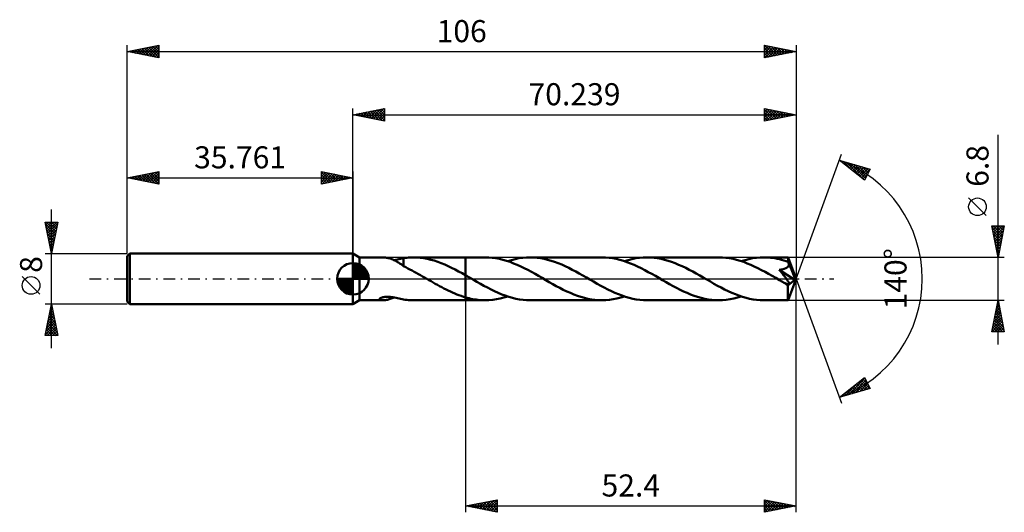
# Model space of a CAD drawing. Units: millimetres. Extents: x -53 to 103, y -37 to 41.
import ezdxf
from ezdxf.enums import TextEntityAlignment as Align

# ---------------------------------------------------------------- set-up
doc = ezdxf.new("R2010")
doc.units = ezdxf.units.MM
doc.header["$LTSCALE"] = 4.6
doc.linetypes.add('LONGDASH_DASH', pattern=[0.85, 0.4, -0.2, 0.05, -0.2])
for name, color, linetype in [('1', 4, 'CONTINUOUS'), ('2', 7, 'CONTINUOUS'), ('4', 2, 'LONGDASH_DASH'), ('CUT', 1, 'CONTINUOUS'), ('NOCUT', 7, 'CONTINUOUS'), ('SK1', 4, 'CONTINUOUS'), ('SK2', 7, 'CONTINUOUS'), ('SK4', 2, 'LONGDASH_DASH')]:
    doc.layers.add(name, color=color, linetype=linetype)
doc.styles.get("Standard").update_dxf_attribs({"font": 'Monospac821 BT'})

msp = doc.modelspace()

# ---------------------------------------------------------------- linework, layer by layer
at = {"layer": '1', "color": 4, "linetype": 'CONTINUOUS', "lineweight": 50}
for p, q in [((1.04, 3.4), (0, 4)), ((0, -4), (0, 4)), ((1.04, 3.4), (4.74, 3.4)), ((1.04, -3.4), (1.04, 3.4)), ((4.88, 3.4), (4.75, 3.4)), ((5.02, 3.39), (4.88, 3.4)), ((5.16, 3.37), (5.02, 3.39)), ((5.3, 3.35), (5.16, 3.37)), ((5.45, 3.32), (5.3, 3.35)), ((5.59, 3.29), (5.45, 3.32)), ((5.74, 3.25), (5.59, 3.29)), ((5.89, 3.2), (5.74, 3.25)), ((6.04, 3.15), (5.89, 3.2)), ((6.19, 3.1), (6.04, 3.15)), ((7.3, 3.1), (7.55, 3.16)), ((7.55, 3.16), (7.79, 3.22)), ((7.79, 3.22), (8.04, 3.27)), ((8.04, 3.28), (8.3, 3.32)), ((8.04, 1.98), (8.04, 3.28)), ((8.3, 3.32), (8.55, 3.35)), ((8.55, 3.35), (8.81, 3.37)), ((8.81, 3.37), (9.06, 3.39)), ((9.06, 3.39), (9.32, 3.4)), ((9.32, 3.4), (9.58, 3.4)), ((10.13, 3.39), (9.58, 3.4)), ((9.58, 3.4), (17.84, 3.4)), ((10.68, 3.34), (10.13, 3.39)), ((11.23, 3.27), (10.68, 3.34)), ((11.78, 3.16), (11.23, 3.27)), ((12.34, 3.03), (11.78, 3.16)), ((20.96, 3.4), (17.84, 3.4)), ((17.84, 3.4), (17.84, 3.4)), ((17.84, 0.57), (17.84, 3.4)), ((17.84, -3.4), (17.84, 3.4)), ((21.52, 3.39), (20.96, 3.4)), ((22.08, 3.34), (21.52, 3.39)), ((22.65, 3.26), (22.08, 3.34)), ((23.21, 3.16), (22.65, 3.26)), ((23.78, 3.02), (23.21, 3.16)), ((25.12, 2.98), (25.72, 3.13)), ((25.72, 3.13), (26.31, 3.25)), ((26.31, 3.25), (26.91, 3.33)), ((26.91, 3.33), (27.5, 3.38)), ((27.5, 3.38), (28.1, 3.4)), ((28.65, 3.39), (28.1, 3.4)), ((39.47, 3.4), (28.1, 3.4)), ((29.2, 3.34), (28.65, 3.39)), ((29.76, 3.27), (29.2, 3.34)), ((30.31, 3.16), (29.76, 3.27)), ((30.86, 3.03), (30.31, 3.16)), ((40.04, 3.38), (39.47, 3.4)), ((40.61, 3.34), (40.04, 3.38)), ((41.17, 3.26), (40.61, 3.34)), ((41.74, 3.15), (41.17, 3.26)), ((42.3, 3.02), (41.74, 3.15)), ((43.64, 2.98), (44.23, 3.13)), ((44.23, 3.13), (44.82, 3.25)), ((44.82, 3.25), (45.42, 3.33)), ((45.42, 3.33), (46.01, 3.38)), ((46.01, 3.38), (46.61, 3.4)), ((47.17, 3.39), (46.61, 3.4)), ((57.99, 3.4), (46.61, 3.4)), ((47.72, 3.34), (47.17, 3.39)), ((48.28, 3.27), (47.72, 3.34)), ((48.83, 3.16), (48.28, 3.27)), ((49.39, 3.03), (48.83, 3.16)), ((58.55, 3.38), (57.99, 3.4)), ((59.11, 3.34), (58.55, 3.38)), ((59.67, 3.26), (59.11, 3.34)), ((60.24, 3.16), (59.67, 3.26)), ((60.8, 3.02), (60.24, 3.16)), ((62.15, 2.98), (62.75, 3.13)), ((62.75, 3.13), (63.34, 3.25)), ((63.34, 3.25), (63.94, 3.33)), ((63.94, 3.33), (64.53, 3.38)), ((64.53, 3.38), (65.12, 3.4)), ((65.47, 3.39), (65.12, 3.4)), ((68.97, 3.4), (65.12, 3.4)), ((65.83, 3.38), (65.47, 3.39)), ((66.18, 3.35), (65.83, 3.38)), ((66.53, 3.3), (66.18, 3.35)), ((66.89, 3.25), (66.53, 3.3)), ((67.24, 3.18), (66.89, 3.25)), ((67.59, 3.11), (67.24, 3.18)), ((68.98, 3.37), (68.97, 3.4)), ((70.24, 0), (68.97, 3.4)), ((68.97, 3.4), (68.97, 3.4)), ((68.97, 3.4), (68.97, 3.4)), ((68.97, 3.4), (68.97, 3.4)), ((68.97, 3.4), (68.97, 3.4)), ((68.97, 3.4), (68.97, 3.4)), ((68.97, 3.4), (68.97, 3.4)), ((68.98, 3.34), (68.98, 3.37)), ((68.99, 3.28), (68.98, 3.34)), ((68.99, 3.21), (68.99, 3.28)), ((69, 3.12), (68.99, 3.21)), ((6.34, 3.04), (6.19, 3.1)), ((6.49, 2.97), (6.34, 3.04)), ((6.63, 2.9), (6.49, 2.97)), ((6.54, 2.95), (6.79, 3)), ((6.78, 2.83), (6.63, 2.9)), ((6.93, 2.75), (6.78, 2.83)), ((6.79, 3), (7.05, 3.05)), ((7.08, 2.66), (6.93, 2.75)), ((7.05, 3.05), (7.3, 3.1)), ((7.22, 2.57), (7.08, 2.66)), ((7.36, 2.48), (7.22, 2.57)), ((7.5, 2.39), (7.36, 2.48)), ((7.64, 2.3), (7.5, 2.39)), ((7.77, 2.21), (7.64, 2.3)), ((7.91, 2.11), (7.77, 2.21)), ((8.04, 2.02), (7.91, 2.11)), ((8.04, 1.98), (8.04, 2.02)), ((8.37, 1.82), (8.04, 1.98)), ((8.7, 1.66), (8.37, 1.82)), ((9.03, 1.48), (8.7, 1.66)), ((12.89, 2.88), (12.34, 3.03)), ((13.44, 2.7), (12.89, 2.88)), ((13.99, 2.49), (13.44, 2.7)), ((14.55, 2.26), (13.99, 2.49)), ((15.1, 2.02), (14.55, 2.26)), ((15.64, 1.75), (15.1, 2.02)), ((16.19, 1.48), (15.64, 1.75)), ((24.34, 2.86), (23.78, 3.02)), ((24.9, 2.67), (24.34, 2.86)), ((24.53, 2.8), (25.12, 2.98)), ((25.47, 2.45), (24.9, 2.67)), ((26.03, 2.22), (25.47, 2.45)), ((26.59, 1.96), (26.03, 2.22)), ((27.16, 1.69), (26.59, 1.96)), ((27.73, 1.4), (27.16, 1.69)), ((31.42, 2.87), (30.86, 3.03)), ((31.97, 2.69), (31.42, 2.87)), ((32.53, 2.48), (31.97, 2.69)), ((33.09, 2.25), (32.53, 2.48)), ((33.65, 2), (33.09, 2.25)), ((34.21, 1.73), (33.65, 2)), ((34.77, 1.44), (34.21, 1.73)), ((42.87, 2.85), (42.3, 3.02)), ((43.43, 2.66), (42.87, 2.85)), ((43.04, 2.8), (43.64, 2.98)), ((43.99, 2.45), (43.43, 2.66)), ((44.55, 2.21), (43.99, 2.45)), ((45.12, 1.96), (44.55, 2.21)), ((45.69, 1.68), (45.12, 1.96)), ((46.25, 1.39), (45.69, 1.68)), ((49.95, 2.87), (49.39, 3.03)), ((50.5, 2.68), (49.95, 2.87)), ((51.06, 2.47), (50.5, 2.68)), ((51.62, 2.24), (51.06, 2.47)), ((52.18, 1.99), (51.62, 2.24)), ((52.74, 1.72), (52.18, 1.99)), ((53.3, 1.44), (52.74, 1.72)), ((61.36, 2.86), (60.8, 3.02)), ((61.93, 2.67), (61.36, 2.86)), ((61.55, 2.8), (62.15, 2.98)), ((62.49, 2.45), (61.93, 2.67)), ((63.06, 2.22), (62.49, 2.45)), ((63.62, 1.96), (63.06, 2.22)), ((64.19, 1.68), (63.62, 1.96)), ((64.76, 1.39), (64.19, 1.68)), ((67.94, 3.02), (67.59, 3.11)), ((68.29, 2.92), (67.94, 3.02)), ((68.24, 1.54), (68.32, 1.56)), ((68.65, 2.81), (68.29, 2.92)), ((68.32, 1.56), (68.4, 1.59)), ((68.4, 1.59), (68.48, 1.62)), ((68.48, 1.62), (68.56, 1.65)), ((68.56, 1.65), (68.63, 1.68)), ((68.63, 1.68), (68.7, 1.72)), ((69, 2.69), (68.65, 2.81)), ((68.7, 1.72), (68.76, 1.76)), ((68.76, 1.76), (68.83, 1.8)), ((68.83, 1.8), (68.88, 1.85)), ((68.88, 1.85), (68.93, 1.9)), ((68.93, 1.9), (68.98, 1.96)), ((68.98, 1.96), (69.01, 2.02)), ((69, 3.01), (69, 3.12)), ((70.24, 0), (69, 3.01)), ((69, 2.69), (69, 3.01)), ((69.01, 2.67), (69, 2.69)), ((69.02, 2.65), (69.01, 2.67)), ((69.01, 2.02), (69.04, 2.08)), ((69.03, 2.63), (69.02, 2.65)), ((69.03, 2.61), (69.03, 2.63)), ((69.04, 2.59), (69.03, 2.61)), ((69.05, 2.57), (69.04, 2.59)), ((69.04, 2.08), (69.07, 2.14)), ((69.06, 2.55), (69.05, 2.57)), ((69.07, 2.48), (69.06, 2.55)), ((69.51, 1.46), (69.06, 2.55)), ((69.08, 2.41), (69.07, 2.48)), ((69.07, 2.14), (69.08, 2.21)), ((69.09, 2.34), (69.08, 2.41)), ((69.08, 2.21), (69.09, 2.27)), ((69.09, 2.27), (69.09, 2.34)), ((9.37, 1.31), (9.03, 1.48)), ((9.7, 1.13), (9.37, 1.31)), ((10.04, 0.95), (9.7, 1.13)), ((10.37, 0.76), (10.04, 0.95)), ((10.7, 0.58), (10.37, 0.76)), ((11.03, 0.38), (10.7, 0.58)), ((11.37, 0.19), (11.03, 0.38)), ((11.7, 0), (11.37, 0.19)), ((11.76, -0.03), (11.7, 0)), ((16.74, 1.18), (16.19, 1.48)), ((17.29, 0.88), (16.74, 1.18)), ((17.84, 0.57), (17.29, 0.88)), ((17.95, 0.51), (17.84, 0.57)), ((17.84, 0.57), (17.84, 0.57)), ((17.84, 0.57), (17.84, 0.57)), ((17.84, 0.57), (17.84, 0.57)), ((17.84, 0.57), (17.84, 0.57)), ((17.84, 0.57), (17.84, 0.57)), ((18.06, 0.45), (17.95, 0.51)), ((18.16, 0.39), (18.06, 0.45)), ((18.27, 0.33), (18.16, 0.39)), ((18.38, 0.26), (18.27, 0.33)), ((18.49, 0.2), (18.38, 0.26)), ((19.06, -0.13), (18.49, 0.2)), ((28.29, 1.09), (27.73, 1.4)), ((28.86, 0.77), (28.29, 1.09)), ((29.43, 0.45), (28.86, 0.77)), ((30, 0.13), (29.43, 0.45)), ((30.56, -0.2), (30, 0.13)), ((35.32, 1.15), (34.77, 1.44)), ((35.88, 0.84), (35.32, 1.15)), ((36.44, 0.52), (35.88, 0.84)), ((37, 0.2), (36.44, 0.52)), ((37.57, -0.13), (37, 0.2)), ((46.82, 1.08), (46.25, 1.39)), ((47.38, 0.77), (46.82, 1.08)), ((47.95, 0.45), (47.38, 0.77)), ((48.51, 0.13), (47.95, 0.45)), ((49.08, -0.2), (48.51, 0.13)), ((53.86, 1.14), (53.3, 1.44)), ((54.41, 0.83), (53.86, 1.14)), ((54.96, 0.52), (54.41, 0.83)), ((55.52, 0.2), (54.96, 0.52)), ((56.09, -0.13), (55.52, 0.2)), ((65.32, 1.09), (64.76, 1.39)), ((65.89, 0.77), (65.32, 1.09)), ((66.46, 0.45), (65.89, 0.77)), ((67.02, 0.13), (66.46, 0.45)), ((67.59, -0.2), (67.02, 0.13)), ((67.58, 1.42), (67.68, 1.43)), ((67.69, 1.27), (67.58, 1.42)), ((70.06, -0.14), (67.58, 1.42)), ((67.68, 1.43), (67.77, 1.44)), ((67.81, 1.14), (67.69, 1.27)), ((67.77, 1.44), (67.87, 1.46)), ((67.91, 1.01), (67.81, 1.14)), ((67.87, 1.46), (67.97, 1.48)), ((68.01, 0.89), (67.91, 1.01)), ((67.97, 1.48), (68.06, 1.5)), ((68.11, 0.77), (68.01, 0.89)), ((68.06, 1.5), (68.15, 1.52)), ((68.21, 0.65), (68.11, 0.77)), ((68.15, 1.52), (68.24, 1.54)), ((68.3, 0.53), (68.21, 0.65)), ((68.4, 0.41), (68.3, 0.53)), ((68.48, 0.3), (68.4, 0.41)), ((68.57, 0.19), (68.48, 0.3)), ((68.64, 0.09), (68.57, 0.19)), ((68.72, -0.01), (68.64, 0.09)), ((68.97, -3.4), (70.24, 0)), ((69.72, 0.94), (69.51, 1.46)), ((69.84, 0.63), (69.72, 0.94)), ((69.92, 0.43), (69.84, 0.63)), ((69.97, 0.28), (69.92, 0.43)), ((70.01, 0.17), (69.97, 0.28)), ((70.03, 0.08), (70.01, 0.17)), ((70.03, 0.04), (70.02, 0.08)), ((70.24, 0), (70.02, 0.08)), ((70.03, 0.08), (70.02, 0.08)), ((70.24, 0), (70.03, 0.08)), ((70.04, 0.01), (70.03, 0.04)), ((70.05, -0.03), (70.04, 0.01)), ((11.81, -0.07), (11.76, -0.03)), ((11.87, -0.1), (11.81, -0.07)), ((11.93, -0.13), (11.87, -0.1)), ((11.99, -0.17), (11.93, -0.13)), ((12.04, -0.2), (11.99, -0.17)), ((12.38, -0.39), (12.04, -0.2)), ((12.72, -0.59), (12.38, -0.39)), ((13.06, -0.78), (12.72, -0.59)), ((13.4, -0.97), (13.06, -0.78)), ((13.74, -1.15), (13.4, -0.97)), ((14.08, -1.34), (13.74, -1.15)), ((14.42, -1.51), (14.08, -1.34)), ((14.76, -1.69), (14.42, -1.51)), ((19.63, -0.46), (19.06, -0.13)), ((20.2, -0.78), (19.63, -0.46)), ((20.77, -1.09), (20.2, -0.78)), ((21.34, -1.4), (20.77, -1.09)), ((21.9, -1.69), (21.34, -1.4)), ((31.12, -0.52), (30.56, -0.2)), ((31.67, -0.83), (31.12, -0.52)), ((32.23, -1.14), (31.67, -0.83)), ((32.79, -1.44), (32.23, -1.14)), ((33.34, -1.72), (32.79, -1.44)), ((38.14, -0.45), (37.57, -0.13)), ((38.71, -0.77), (38.14, -0.45)), ((39.27, -1.09), (38.71, -0.77)), ((39.83, -1.39), (39.27, -1.09)), ((40.4, -1.68), (39.83, -1.39)), ((49.63, -0.52), (49.08, -0.2)), ((50.19, -0.83), (49.63, -0.52)), ((50.74, -1.14), (50.19, -0.83)), ((51.3, -1.43), (50.74, -1.14)), ((51.85, -1.72), (51.3, -1.43)), ((56.65, -0.45), (56.09, -0.13)), ((57.21, -0.77), (56.65, -0.45)), ((57.78, -1.09), (57.21, -0.77)), ((58.35, -1.39), (57.78, -1.09)), ((58.91, -1.68), (58.35, -1.39)), ((67.72, -0.27), (67.59, -0.2)), ((67.85, -0.35), (67.72, -0.27)), ((67.98, -0.42), (67.85, -0.35)), ((68.11, -0.5), (67.98, -0.42)), ((68.24, -0.57), (68.11, -0.5)), ((68.37, -0.64), (68.24, -0.57)), ((68.5, -0.71), (68.37, -0.64)), ((68.61, -0.76), (68.5, -0.71)), ((68.7, -0.8), (68.61, -0.76)), ((68.77, -0.83), (68.7, -0.8)), ((68.79, -0.11), (68.72, -0.01)), ((68.84, -0.85), (68.77, -0.83)), ((68.85, -0.2), (68.79, -0.11)), ((68.91, -0.86), (68.84, -0.85)), ((68.9, -0.28), (68.85, -0.2)), ((68.95, -0.36), (68.9, -0.28)), ((68.97, -0.88), (68.91, -0.86)), ((68.93, -1.05), (70.06, -0.14)), ((68.93, -1.26), (68.93, -1.05)), ((68.93, -1.46), (68.93, -1.26)), ((68.93, -1.66), (68.93, -1.46)), ((69, -0.43), (68.95, -0.36)), ((69.02, -0.88), (68.97, -0.88)), ((69.03, -0.49), (69, -0.43)), ((69.02, -0.88), (69.07, -0.87)), ((69.06, -0.55), (69.03, -0.49)), ((69.09, -0.61), (69.06, -0.55)), ((69.07, -0.87), (69.11, -0.85)), ((69.12, -0.67), (69.09, -0.61)), ((69.11, -0.85), (69.13, -0.82)), ((69.13, -0.73), (69.12, -0.67)), ((69.14, -0.78), (69.13, -0.73)), ((69.13, -0.82), (69.14, -0.78)), ((70.05, -0.06), (70.05, -0.03)), ((70.06, -0.09), (70.05, -0.06)), ((70.06, -0.11), (70.06, -0.09)), ((70.06, -0.14), (70.06, -0.11)), ((4.28, -3.13), (4.36, -3.07)), ((4.36, -3.07), (4.47, -3.02)), ((4.47, -3.02), (4.61, -2.97)), ((4.61, -2.97), (4.75, -2.93)), ((4.75, -2.93), (4.91, -2.9)), ((4.91, -2.9), (5.07, -2.88)), ((5.07, -2.88), (5.25, -2.87)), ((5.25, -2.87), (5.45, -2.86)), ((5.66, -2.86), (5.45, -2.86)), ((5.88, -2.87), (5.66, -2.86)), ((6.11, -2.89), (5.88, -2.87)), ((6.08, -3.14), (6.23, -3.08)), ((6.34, -2.92), (6.11, -2.89)), ((6.23, -3.08), (6.38, -3.02)), ((6.59, -2.96), (6.34, -2.92)), ((6.38, -3.02), (6.54, -2.95)), ((6.84, -3.01), (6.59, -2.96)), ((7.08, -3.06), (6.84, -3.01)), ((7.32, -3.11), (7.08, -3.06)), ((7.56, -3.17), (7.32, -3.11)), ((15.1, -1.85), (14.76, -1.69)), ((15.44, -2.02), (15.1, -1.85)), ((15.79, -2.17), (15.44, -2.02)), ((16.13, -2.32), (15.79, -2.17)), ((16.47, -2.46), (16.13, -2.32)), ((16.81, -2.59), (16.47, -2.46)), ((17.16, -2.72), (16.81, -2.59)), ((17.5, -2.83), (17.16, -2.72)), ((17.84, -2.93), (17.5, -2.83)), ((17.84, -2.93), (17.84, -2.93)), ((17.84, -2.93), (17.84, -2.93)), ((17.84, -2.93), (17.84, -2.93)), ((17.84, -2.93), (17.84, -2.93)), ((17.84, -2.94), (17.84, -2.93)), ((17.84, -2.93), (17.84, -2.93)), ((17.84, -3.4), (17.84, -2.93)), ((18.12, -3.01), (17.84, -2.94)), ((18.4, -3.09), (18.12, -3.01)), ((18.69, -3.15), (18.4, -3.09)), ((22.46, -1.96), (21.9, -1.69)), ((23.03, -2.22), (22.46, -1.96)), ((23.59, -2.46), (23.03, -2.22)), ((23.34, -3.13), (23.93, -2.98)), ((24.15, -2.67), (23.59, -2.46)), ((23.93, -2.98), (24.53, -2.8)), ((24.71, -2.86), (24.15, -2.67)), ((25.28, -3.02), (24.71, -2.86)), ((25.84, -3.16), (25.28, -3.02)), ((33.9, -1.99), (33.34, -1.72)), ((34.46, -2.24), (33.9, -1.99)), ((35.01, -2.47), (34.46, -2.24)), ((35.57, -2.68), (35.01, -2.47)), ((36.13, -2.87), (35.57, -2.68)), ((36.69, -3.03), (36.13, -2.87)), ((37.24, -3.16), (36.69, -3.03)), ((40.96, -1.96), (40.4, -1.68)), ((41.53, -2.21), (40.96, -1.96)), ((42.09, -2.45), (41.53, -2.21)), ((41.85, -3.13), (42.44, -2.98)), ((42.65, -2.66), (42.09, -2.45)), ((42.44, -2.98), (43.04, -2.8)), ((43.22, -2.85), (42.65, -2.66)), ((43.78, -3.02), (43.22, -2.85)), ((44.35, -3.15), (43.78, -3.02)), ((52.41, -1.99), (51.85, -1.72)), ((52.96, -2.24), (52.41, -1.99)), ((53.52, -2.47), (52.96, -2.24)), ((54.08, -2.68), (53.52, -2.47)), ((54.63, -2.87), (54.08, -2.68)), ((55.19, -3.03), (54.63, -2.87)), ((55.75, -3.16), (55.19, -3.03)), ((59.48, -1.96), (58.91, -1.68)), ((60.05, -2.21), (59.48, -1.96)), ((60.61, -2.45), (60.05, -2.21)), ((60.37, -3.13), (60.96, -2.98)), ((61.18, -2.67), (60.61, -2.45)), ((60.96, -2.98), (61.55, -2.8)), ((61.74, -2.86), (61.18, -2.67)), ((62.31, -3.02), (61.74, -2.86)), ((62.87, -3.15), (62.31, -3.02)), ((68.93, -1.85), (68.93, -1.66)), ((68.93, -2.03), (68.93, -1.85)), ((68.94, -2.21), (68.93, -2.03)), ((68.94, -2.38), (68.94, -2.21)), ((68.94, -2.53), (68.94, -2.38)), ((68.94, -2.68), (68.94, -2.53)), ((68.94, -2.82), (68.94, -2.68)), ((68.94, -2.94), (68.94, -2.82)), ((68.95, -3.05), (68.94, -2.94)), ((68.95, -3.14), (68.95, -3.05)), ((0, -4), (1.04, -3.4)), ((1.04, -3.4), (4.74, -3.4)), ((4.22, -3.24), (4.23, -3.19)), ((4.24, -3.28), (4.22, -3.24)), ((4.23, -3.19), (4.28, -3.13)), ((4.28, -3.32), (4.24, -3.28)), ((4.35, -3.35), (4.28, -3.32)), ((4.43, -3.37), (4.35, -3.35)), ((4.53, -3.39), (4.43, -3.37)), ((4.63, -3.4), (4.53, -3.39)), ((4.75, -3.4), (4.63, -3.4)), ((4.75, -3.4), (4.88, -3.4)), ((4.88, -3.4), (5.02, -3.39)), ((5.02, -3.39), (5.17, -3.37)), ((5.17, -3.37), (5.32, -3.35)), ((5.32, -3.35), (5.47, -3.32)), ((5.47, -3.32), (5.62, -3.28)), ((5.62, -3.28), (5.77, -3.24)), ((5.77, -3.24), (5.92, -3.19)), ((5.92, -3.19), (6.08, -3.14)), ((7.8, -3.22), (7.56, -3.17)), ((8.04, -3.27), (7.8, -3.22)), ((8.04, -3.28), (8.04, -3.27)), ((8.3, -3.32), (8.04, -3.28)), ((8.55, -3.35), (8.3, -3.32)), ((8.81, -3.37), (8.55, -3.35)), ((9.06, -3.39), (8.81, -3.37)), ((9.32, -3.4), (9.06, -3.39)), ((9.58, -3.4), (9.32, -3.4)), ((9.58, -3.4), (17.84, -3.4)), ((17.84, -3.4), (17.84, -3.4)), ((17.84, -3.4), (20.96, -3.4)), ((18.97, -3.21), (18.69, -3.15)), ((19.26, -3.26), (18.97, -3.21)), ((19.54, -3.3), (19.26, -3.26)), ((19.82, -3.34), (19.54, -3.3)), ((20.11, -3.37), (19.82, -3.34)), ((20.39, -3.39), (20.11, -3.37)), ((20.67, -3.4), (20.39, -3.39)), ((20.96, -3.4), (20.67, -3.4)), ((20.96, -3.4), (21.56, -3.38)), ((21.56, -3.38), (22.15, -3.33)), ((22.15, -3.33), (22.74, -3.25)), ((22.74, -3.25), (23.34, -3.13)), ((26.41, -3.26), (25.84, -3.16)), ((26.97, -3.34), (26.41, -3.26)), ((27.53, -3.39), (26.97, -3.34)), ((28.1, -3.4), (27.53, -3.39)), ((28.1, -3.4), (39.47, -3.4)), ((37.8, -3.26), (37.24, -3.16)), ((38.36, -3.34), (37.8, -3.26)), ((38.92, -3.39), (38.36, -3.34)), ((39.47, -3.4), (38.92, -3.39)), ((39.47, -3.4), (40.06, -3.38)), ((40.06, -3.38), (40.66, -3.33)), ((40.66, -3.33), (41.26, -3.25)), ((41.26, -3.25), (41.85, -3.13)), ((44.91, -3.26), (44.35, -3.15)), ((45.48, -3.34), (44.91, -3.26)), ((46.04, -3.38), (45.48, -3.34)), ((46.61, -3.4), (46.04, -3.38)), ((46.61, -3.4), (57.99, -3.4)), ((56.31, -3.26), (55.75, -3.16)), ((56.87, -3.34), (56.31, -3.26)), ((57.43, -3.38), (56.87, -3.34)), ((57.99, -3.4), (57.43, -3.38)), ((57.99, -3.4), (58.58, -3.38)), ((58.58, -3.38), (59.18, -3.33)), ((59.18, -3.33), (59.78, -3.24)), ((59.78, -3.24), (60.37, -3.13)), ((63.43, -3.26), (62.87, -3.15)), ((63.99, -3.34), (63.43, -3.26)), ((64.56, -3.38), (63.99, -3.34)), ((65.12, -3.4), (64.56, -3.38)), ((65.12, -3.4), (68.97, -3.4)), ((68.95, -3.22), (68.95, -3.14)), ((68.96, -3.28), (68.95, -3.22)), ((68.96, -3.33), (68.96, -3.28)), ((68.96, -3.37), (68.96, -3.33)), ((68.97, -3.39), (68.96, -3.37)), ((68.97, -3.4), (68.97, -3.39)), ((68.97, -3.4), (68.97, -3.4)), ((68.97, -3.4), (68.97, -3.4)), ((68.97, -3.4), (68.97, -3.4)), ((68.97, -3.4), (68.97, -3.4)), ((68.97, -3.4), (68.97, -3.4)), ((68.97, -3.4), (68.97, -3.4))]:
    msp.add_line(p, q, dxfattribs=at)
msp.add_ellipse((70.24, 0), major_axis=(-4.8, 3.13), ratio=0.278612, start_param=1.3568, end_param=1.479731, dxfattribs=at)
at = {"layer": '2', "color": 7, "linetype": 'CONTINUOUS', "lineweight": 25}
for p, q in [((0, 4), (0, 27)), ((0, 26), (5, 27)), ((1.87, 25.63), (2.8, 26.56)), ((2.22, 25.56), (3.33, 26.67)), ((2.57, 25.49), (3.86, 26.77)), ((2.73, 26.55), (4.09, 25.18)), ((2.93, 25.41), (4.39, 26.88)), ((3.08, 26.62), (4.62, 25.08)), ((3.28, 25.34), (4.92, 26.98)), ((3.44, 26.69), (5, 25.12)), ((3.64, 25.27), (5, 26.64)), ((3.79, 26.76), (5, 25.55)), ((4.14, 26.83), (5, 25.97)), ((4.5, 26.9), (5, 26.4)), ((4.85, 26.97), (5, 26.82)), ((5, 27), (5, 25)), ((65.24, 25), (65.24, 27)), ((65.24, 27), (70.24, 26)), ((65.24, 26.84), (65.37, 26.97)), ((65.24, 26.42), (65.73, 26.9)), ((65.24, 25.99), (66.08, 26.83)), ((65.24, 26.83), (66.76, 25.3)), ((65.24, 25.57), (66.43, 26.76)), ((65.24, 25.14), (66.79, 26.69)), ((65.55, 26.94), (67.11, 25.38)), ((65.59, 25.07), (67.14, 26.62)), ((66.08, 26.83), (67.47, 25.45)), ((66.12, 25.18), (67.49, 26.55)), ((66.61, 26.73), (67.82, 25.52)), ((67.14, 26.62), (68.18, 25.59)), ((70.24, 27), (70.24, 0)), ((0, 26), (70.24, 26)), ((5, 25), (0, 26)), ((0.1, 25.98), (0.15, 26.03)), ((0.25, 26.05), (0.38, 25.92)), ((0.45, 25.91), (0.68, 26.14)), ((0.61, 26.12), (0.91, 25.82)), ((0.81, 25.84), (1.21, 26.24)), ((0.96, 26.19), (1.44, 25.71)), ((1.16, 25.77), (1.74, 26.35)), ((1.31, 26.26), (1.97, 25.61)), ((1.51, 25.7), (2.27, 26.45)), ((1.67, 26.33), (2.5, 25.5)), ((2.02, 26.4), (3.03, 25.39)), ((2.37, 26.47), (3.56, 25.29)), ((3.99, 25.2), (5, 26.21)), ((4.34, 25.13), (5, 25.79)), ((4.7, 25.06), (5, 25.36)), ((65.24, 26.4), (66.41, 25.23)), ((70.24, 26), (65.24, 25)), ((65.24, 25.98), (66.05, 25.16)), ((65.24, 25.55), (65.7, 25.09)), ((65.24, 25.13), (65.35, 25.02)), ((66.65, 25.28), (67.85, 26.48)), ((67.18, 25.39), (68.2, 26.41)), ((67.67, 26.51), (68.53, 25.66)), ((67.71, 25.49), (68.55, 26.34)), ((68.2, 26.41), (68.88, 25.73)), ((68.24, 25.6), (68.91, 26.27)), ((68.73, 26.3), (69.24, 25.8)), ((68.77, 25.71), (69.26, 26.2)), ((69.26, 26.19), (69.59, 25.87)), ((69.3, 25.81), (69.61, 26.12)), ((69.79, 26.09), (69.94, 25.94)), ((69.83, 25.92), (69.97, 26.05)), ((102.24, -10.4), (102.24, 22.82)), ((70.24, 0), (77.42, 19.73)), ((77.08, 18.79), (81.98, 17.4)), ((81.07, 15.62), (77.08, 18.79)), ((77.09, 18.79), (77.13, 18.75)), ((77.28, 18.64), (77.36, 18.71)), ((77.51, 18.45), (77.69, 18.62)), ((77.69, 18.62), (79.2, 17.11)), ((77.75, 18.26), (78.02, 18.53)), ((77.99, 18.07), (78.35, 18.43)), ((78.22, 17.88), (78.68, 18.34)), ((78.28, 18.45), (81.08, 15.65)), ((78.46, 17.7), (79.01, 18.25)), ((78.7, 17.51), (79.34, 18.15)), ((78.87, 18.28), (81.23, 15.93)), ((78.93, 17.32), (79.67, 18.06)), ((79.17, 17.13), (80, 17.96)), ((79.41, 16.94), (80.33, 17.87)), ((79.47, 18.12), (81.37, 16.21)), ((79.64, 16.76), (80.66, 17.78)), ((79.88, 16.57), (80.99, 17.68)), ((80.06, 17.95), (81.52, 16.49)), ((80.11, 16.38), (81.32, 17.59)), ((80.35, 16.19), (81.65, 17.49)), ((80.59, 16), (81.98, 17.4)), ((80.65, 17.78), (81.66, 16.77)), ((81.98, 17.4), (81.07, 15.62)), ((81.24, 17.61), (81.8, 17.05)), ((81.84, 17.44), (81.95, 17.33)), ((80.82, 15.82), (81.54, 16.53)), ((81.06, 15.63), (81.09, 15.66)), ((100.39, 10.01), (97.59, 12.81)), ((102.24, 3.4), (101.24, 8.4)), ((101.24, 8.4), (103.24, 8.4)), ((101.24, 8.38), (101.27, 8.4)), ((101.28, 8.18), (102.88, 6.58)), ((101.31, 8.02), (101.69, 8.4)), ((101.39, 7.67), (102.12, 8.4)), ((101.46, 7.32), (102.54, 8.4)), ((101.48, 8.4), (102.95, 6.94)), ((101.53, 6.96), (102.97, 8.4)), ((101.6, 6.61), (103.2, 8.21)), ((101.91, 8.4), (103.02, 7.29)), ((103.24, 8.4), (102.24, 3.4)), ((102.33, 8.4), (103.09, 7.64)), ((102.76, 8.4), (103.16, 8)), ((103.18, 8.4), (103.23, 8.35)), ((101.39, 7.65), (102.81, 6.23)), ((101.5, 7.12), (102.73, 5.88)), ((101.6, 6.59), (102.66, 5.52)), ((101.67, 6.25), (103.1, 7.68)), ((101.74, 5.9), (102.99, 7.15)), ((101.81, 5.55), (102.88, 6.62)), ((101.71, 6.06), (102.59, 5.17)), ((101.81, 5.52), (102.52, 4.82)), ((101.88, 5.19), (102.78, 6.09)), ((101.92, 4.99), (102.45, 4.46)), ((101.95, 4.84), (102.67, 5.56)), ((102.02, 4.49), (102.57, 5.03)), ((103.24, 3.4), (69, 3.4)), ((102.03, 4.46), (102.38, 4.11)), ((102.09, 4.13), (102.46, 4.5)), ((102.13, 3.93), (102.31, 3.76)), ((102.16, 3.78), (102.35, 3.97)), ((102.23, 3.43), (102.25, 3.44)), ((102.24, 3.4), (102.24, 3.4)), ((70.24, -37), (70.24, 0)), ((70.24, 0), (77.42, -19.73)), ((17.84, -3.4), (17.84, -37)), ((69, -3.4), (103.24, -3.4)), ((101.24, -8.4), (102.24, -3.4)), ((101.87, -5.27), (102.49, -4.65)), ((101.97, -4.74), (102.42, -4.29)), ((102.03, -4.45), (102.55, -4.97)), ((102.08, -4.21), (102.35, -3.94)), ((102.1, -4.1), (102.45, -4.44)), ((102.17, -3.74), (102.34, -3.91)), ((102.18, -3.68), (102.28, -3.59)), ((102.24, -3.4), (103.24, -8.4)), ((101.44, -7.39), (102.77, -6.06)), ((101.55, -6.86), (102.7, -5.71)), ((101.65, -6.33), (102.63, -5.35)), ((101.68, -6.22), (103.08, -7.62)), ((101.75, -5.86), (102.98, -7.09)), ((101.76, -5.8), (102.56, -5)), ((101.82, -5.51), (102.87, -6.56)), ((101.89, -5.16), (102.77, -6.03)), ((101.96, -4.8), (102.66, -5.5)), ((101.28, -8.4), (102.91, -6.77)), ((101.33, -7.92), (102.84, -6.41)), ((101.39, -7.63), (102.16, -8.4)), ((101.46, -7.28), (102.59, -8.4)), ((101.53, -6.92), (103.01, -8.4)), ((101.61, -6.57), (103.19, -8.15)), ((101.7, -8.4), (102.98, -7.12)), ((102.13, -8.4), (103.05, -7.47)), ((103.24, -8.4), (101.24, -8.4)), ((101.25, -8.34), (101.31, -8.4)), ((101.32, -7.98), (101.74, -8.4)), ((102.55, -8.4), (103.12, -7.83)), ((102.98, -8.4), (103.2, -8.18)), ((77.08, -18.79), (81.07, -15.62)), ((77.95, -18.55), (80.14, -16.36)), ((78.55, -18.38), (81.15, -15.77)), ((79.14, -18.21), (81.29, -16.05)), ((79.35, -16.99), (80.26, -17.89)), ((79.59, -16.8), (80.59, -17.8)), ((79.73, -18.04), (81.44, -16.33)), ((79.83, -16.61), (80.92, -17.7)), ((80.06, -16.42), (81.25, -17.61)), ((80.3, -16.23), (81.58, -17.51)), ((80.33, -17.87), (81.58, -16.62)), ((80.53, -16.05), (81.91, -17.42)), ((80.77, -15.86), (81.64, -16.73)), ((80.92, -17.7), (81.73, -16.9)), ((81.01, -15.67), (81.19, -15.85)), ((81.07, -15.62), (81.98, -17.4)), ((81.98, -17.4), (77.08, -18.79)), ((77.23, -18.68), (77.28, -18.74)), ((77.36, -18.71), (78.06, -18.01)), ((77.46, -18.49), (77.61, -18.64)), ((77.7, -18.3), (77.94, -18.55)), ((77.93, -18.11), (78.28, -18.45)), ((78.17, -17.93), (78.61, -18.36)), ((78.41, -17.74), (78.94, -18.27)), ((78.64, -17.55), (79.27, -18.17)), ((78.88, -17.36), (79.6, -18.08)), ((79.12, -17.17), (79.93, -17.98)), ((81.51, -17.53), (81.87, -17.18)), ((17.84, -36), (22.84, -35)), ((18.34, -36.1), (18.6, -35.85)), ((18.63, -35.84), (19.02, -36.24)), ((18.7, -36.17), (19.13, -35.74)), ((18.98, -35.77), (19.55, -36.34)), ((19.05, -36.24), (19.66, -35.64)), ((19.34, -35.7), (20.08, -36.45)), ((19.41, -36.31), (20.19, -35.53)), ((19.69, -35.63), (20.61, -36.56)), ((19.76, -36.38), (20.72, -35.42)), ((20.04, -35.56), (21.14, -36.66)), ((20.11, -36.45), (21.25, -35.32)), ((20.4, -35.49), (21.68, -36.77)), ((20.47, -36.53), (21.78, -35.21)), ((20.75, -35.42), (22.21, -36.87)), ((20.82, -36.6), (22.31, -35.11)), ((21.1, -35.35), (22.74, -36.98)), ((21.17, -36.67), (22.84, -35)), ((21.46, -35.28), (22.84, -36.66)), ((21.53, -36.74), (22.84, -35.43)), ((21.81, -35.21), (22.84, -36.23)), ((21.88, -36.81), (22.84, -35.85)), ((22.16, -35.13), (22.84, -35.81)), ((22.52, -35.06), (22.84, -35.39)), ((22.84, -35), (22.84, -37)), ((65.24, -37), (65.24, -35)), ((65.24, -35), (70.24, -36)), ((65.24, -35.22), (65.42, -35.04)), ((65.24, -35.64), (65.77, -35.11)), ((65.24, -35.12), (66.81, -36.69)), ((65.24, -36.07), (66.13, -35.18)), ((65.24, -36.49), (66.48, -35.25)), ((65.24, -36.91), (66.83, -35.32)), ((65.24, -35.54), (66.46, -36.76)), ((65.62, -35.08), (67.16, -36.62)), ((65.66, -36.92), (67.19, -35.39)), ((66.15, -35.18), (67.52, -36.54)), ((66.19, -36.81), (67.54, -35.46)), ((66.68, -35.29), (67.87, -36.47)), ((66.72, -36.7), (67.89, -35.53)), ((67.22, -35.4), (68.22, -36.4)), ((67.25, -36.6), (68.25, -35.6)), ((67.75, -35.5), (68.58, -36.33)), ((67.78, -36.49), (68.6, -35.67)), ((68.28, -35.61), (68.93, -36.26)), ((68.31, -36.39), (68.95, -35.74)), ((68.81, -35.71), (69.28, -36.19)), ((68.84, -36.28), (69.31, -35.81)), ((69.34, -35.82), (69.64, -36.12)), ((69.37, -36.17), (69.66, -35.88)), ((17.84, -36), (70.24, -36)), ((22.84, -37), (17.84, -36)), ((17.92, -35.98), (17.96, -36.02)), ((17.99, -36.03), (18.07, -35.95)), ((18.28, -35.91), (18.49, -36.13)), ((22.23, -36.88), (22.84, -36.27)), ((22.59, -36.95), (22.84, -36.7)), ((65.24, -35.96), (66.1, -36.83)), ((70.24, -36), (65.24, -37)), ((65.24, -36.39), (65.75, -36.9)), ((65.24, -36.81), (65.39, -36.97)), ((69.87, -35.93), (69.99, -36.05)), ((69.9, -36.07), (70.02, -35.96))]:
    msp.add_line(p, q, dxfattribs=at)
msp.add_circle((98.99, 11.41), 1.4, dxfattribs=at)
msp.add_arc((70.24, 0), 20, 290, 70, dxfattribs=at)
at = {"layer": '4', "color": 2, "linetype": 'LONGDASH_DASH', "lineweight": 25}
msp.add_line((0, 0), (70.24, 0), dxfattribs=at)
at = {"layer": 'CUT', "color": 1, "linetype": 'CONTINUOUS', "lineweight": 25}
for p, q in [((69, 3.4), (17.84, 3.4)), ((17.84, 3.4), (17.84, 0)), ((70.24, 0), (69, 3.4)), ((17.84, 0), (70.24, 0))]:
    msp.add_line(p, q, dxfattribs=at)
at = {"layer": 'NOCUT', "color": 7, "linetype": 'CONTINUOUS', "lineweight": 25}
for p, q in [((1.04, 3.4), (0, 4)), ((0, 4), (0, 0)), ((17.84, 3.4), (1.04, 3.4)), ((17.84, 0), (17.84, 3.4)), ((17.84, 3.4), (17.84, 3.4)), ((17.84, 3.4), (17.84, 0)), ((17.84, 3.4), (17.84, 0)), ((0, 0), (17.84, 0))]:
    msp.add_line(p, q, dxfattribs=at)
at = {"layer": 'SK1', "color": 4, "linetype": 'CONTINUOUS', "lineweight": 50}
for p, q in [((-35.36, 4), (-35.76, 3.6)), ((-35.76, 3.6), (-35.76, -3.6)), ((0, 4), (-35.36, 4)), ((-35.36, 4), (-35.36, -4)), ((0, 0), (0, 2.5)), ((0, 2.44), (0.06, 2.5)), ((0, 2.08), (0.39, 2.47)), ((0, 2.44), (2.44, 0)), ((0, 1.73), (0.68, 2.41)), ((0, 1.37), (0.94, 2.32)), ((0, 1.02), (1.18, 2.2)), ((0, 2.08), (2.08, 0)), ((0, 0.67), (1.4, 2.07)), ((0, 0.31), (1.6, 1.92)), ((0, 1.73), (1.73, 0)), ((0.04, 0), (1.79, 1.75)), ((0.31, 2.48), (2.48, 0.31)), ((0.76, 2.38), (2.38, 0.76)), ((1.49, 2.01), (2.01, 1.49)), ((0, 0), (-2.5, 0)), ((-2.5, -0.06), (-2.44, 0)), ((-2.47, -0.39), (-2.08, 0)), ((-2.41, -0.68), (-1.73, 0)), ((-2.32, -0.94), (-1.37, 0)), ((-2.2, -1.18), (-1.02, 0)), ((-2.16, 0), (0, -2.16)), ((-2.07, -1.4), (-0.67, 0)), ((-1.92, -1.6), (-0.31, 0)), ((-1.81, 0), (0, -1.81)), ((-1.45, 0), (0, -1.45)), ((-1.1, 0), (0, -1.1)), ((-0.75, 0), (0, -0.75)), ((-0.39, 0), (0, -0.39)), ((-0.04, 0), (0, -0.04)), ((0, 1.37), (1.37, 0)), ((0, 1.02), (1.02, 0)), ((0, 0.67), (0.67, 0)), ((0, 0.31), (0.31, 0)), ((0, 0), (2.5, 0)), ((0, -2.5), (0, 0)), ((0.39, 0), (1.95, 1.56)), ((0.75, 0), (2.1, 1.35)), ((1.1, 0), (2.23, 1.13)), ((1.45, 0), (2.34, 0.88)), ((1.81, 0), (2.42, 0.62)), ((2.16, 0), (2.48, 0.32)), ((-2.5, -0.02), (-0.02, -2.5)), ((-2.47, -0.4), (-0.4, -2.47)), ((-2.34, -0.88), (-0.88, -2.34)), ((-1.75, -1.79), (0, -0.04)), ((-1.56, -1.95), (0, -0.39)), ((-1.35, -2.1), (0, -0.75)), ((-1.13, -2.23), (0, -1.1)), ((-0.88, -2.34), (0, -1.45)), ((-0.62, -2.42), (0, -1.81)), ((-0.32, -2.48), (0, -2.16)), ((-35.76, -3.6), (-35.36, -4)), ((-35.36, -4), (0, -4))]:
    msp.add_line(p, q, dxfattribs=at)
for start, end in [(90, 180), (0, 90), (180, 270), (270, 0)]:
    msp.add_arc((0, 0), 2.5, start, end, dxfattribs=at)
at = {"layer": 'SK2', "color": 7, "linetype": 'CONTINUOUS', "lineweight": 25}
for p, q in [((-35.76, 8), (-35.76, 37)), ((-35.76, 36), (-30.76, 37)), ((-35.76, 36), (70.24, 36)), ((-30.76, 35), (-35.76, 36)), ((-35.71, 35.99), (-35.69, 36.02)), ((-35.55, 36.04), (-35.44, 35.94)), ((-35.36, 35.92), (-35.16, 36.12)), ((-35.19, 36.11), (-34.91, 35.83)), ((-35, 35.85), (-34.62, 36.23)), ((-34.84, 36.18), (-34.38, 35.72)), ((-34.65, 35.78), (-34.09, 36.33)), ((-34.49, 36.25), (-33.85, 35.62)), ((-34.3, 35.71), (-33.56, 36.44)), ((-34.13, 36.33), (-33.32, 35.51)), ((-33.94, 35.64), (-33.03, 36.55)), ((-33.78, 36.4), (-32.79, 35.41)), ((-33.59, 35.57), (-32.5, 36.65)), ((-33.43, 36.47), (-32.26, 35.3)), ((-33.24, 35.49), (-31.97, 36.76)), ((-33.07, 36.54), (-31.73, 35.19)), ((-32.88, 35.42), (-31.44, 36.86)), ((-32.72, 36.61), (-31.2, 35.09)), ((-32.53, 35.35), (-30.91, 36.97)), ((-32.37, 36.68), (-30.76, 35.07)), ((-32.18, 35.28), (-30.76, 36.7)), ((-32.01, 36.75), (-30.76, 35.5)), ((-31.82, 35.21), (-30.76, 36.27)), ((-31.66, 36.82), (-30.76, 35.92)), ((-31.31, 36.89), (-30.76, 36.35)), ((-30.95, 36.96), (-30.76, 36.77)), ((-30.76, 37), (-30.76, 35)), ((65.24, 35), (65.24, 37)), ((65.24, 37), (70.24, 36)), ((65.24, 36.66), (65.52, 36.94)), ((65.24, 36.23), (65.88, 36.87)), ((65.24, 35.81), (66.23, 36.8)), ((65.24, 35.39), (66.58, 36.73)), ((65.24, 36.58), (66.56, 35.26)), ((65.24, 36.16), (66.21, 35.19)), ((70.24, 36), (65.24, 35)), ((65.25, 37), (66.91, 35.33)), ((65.29, 35.01), (66.94, 36.66)), ((65.78, 36.89), (67.27, 35.41)), ((65.82, 35.12), (67.29, 36.59)), ((66.31, 36.79), (67.62, 35.48)), ((66.35, 35.22), (67.64, 36.52)), ((66.84, 36.68), (67.97, 35.55)), ((66.88, 35.33), (68, 36.45)), ((67.37, 36.57), (68.33, 35.62)), ((67.41, 35.43), (68.35, 36.38)), ((67.9, 36.47), (68.68, 35.69)), ((67.94, 35.54), (68.71, 36.31)), ((68.43, 36.36), (69.03, 35.76)), ((68.47, 35.65), (69.06, 36.24)), ((68.96, 36.26), (69.39, 35.83)), ((69, 35.75), (69.41, 36.17)), ((69.49, 36.15), (69.74, 35.9)), ((69.53, 35.86), (69.77, 36.09)), ((70.02, 36.04), (70.09, 35.97)), ((70.06, 35.96), (70.12, 36.02)), ((70.24, 37), (70.24, 0)), ((-31.47, 35.14), (-30.76, 35.85)), ((-31.11, 35.07), (-30.76, 35.42)), ((65.24, 35.74), (65.85, 35.12)), ((65.24, 35.31), (65.5, 35.05)), ((-35.76, 4), (-35.76, 17)), ((-35.76, 16), (-30.76, 17)), ((-35.76, 16), (0, 16)), ((-30.76, 15), (-35.76, 16)), ((-35.76, 16), (-35.76, 16)), ((-35.6, 16.03), (-35.52, 15.95)), ((-35.41, 15.93), (-35.23, 16.11)), ((-35.24, 16.1), (-34.99, 15.84)), ((-35.05, 15.86), (-34.7, 16.21)), ((-34.89, 16.17), (-34.46, 15.74)), ((-34.7, 15.79), (-34.17, 16.32)), ((-34.54, 16.24), (-33.92, 15.63)), ((-34.35, 15.72), (-33.64, 16.42)), ((-34.18, 16.32), (-33.39, 15.53)), ((-33.99, 15.65), (-33.11, 16.53)), ((-33.83, 16.39), (-32.86, 15.42)), ((-33.64, 15.58), (-32.58, 16.64)), ((-33.48, 16.46), (-32.33, 15.31)), ((-33.29, 15.5), (-32.05, 16.74)), ((-33.12, 16.53), (-31.8, 15.21)), ((-32.93, 15.43), (-31.52, 16.85)), ((-32.77, 16.6), (-31.27, 15.1)), ((-32.58, 15.36), (-30.99, 16.95)), ((-32.42, 16.67), (-30.76, 15.01)), ((-32.22, 15.29), (-30.76, 16.76)), ((-32.06, 16.74), (-30.76, 15.44)), ((-31.87, 15.22), (-30.76, 16.33)), ((-31.71, 16.81), (-30.76, 15.86)), ((-31.52, 15.15), (-30.76, 15.91)), ((-31.35, 16.88), (-30.76, 16.29)), ((-31, 16.95), (-30.76, 16.71)), ((-30.76, 17), (-30.76, 15)), ((-5, 15), (-5, 17)), ((-5, 17), (0, 16)), ((-5, 16.64), (-4.7, 16.94)), ((-5, 16.88), (-3.43, 15.31)), ((-5, 16.21), (-4.34, 16.87)), ((-5, 15.79), (-3.99, 16.8)), ((-5, 15.36), (-3.64, 16.73)), ((-5, 16.46), (-3.79, 15.24)), ((-5, 16.03), (-4.14, 15.17)), ((0, 16), (-5, 15)), ((-5, 15.61), (-4.49, 15.1)), ((-4.93, 15.01), (-3.28, 16.66)), ((-4.62, 16.92), (-3.08, 15.38)), ((-4.4, 15.12), (-2.93, 16.59)), ((-4.09, 16.82), (-2.73, 15.45)), ((-3.86, 15.23), (-2.58, 16.52)), ((-3.56, 16.71), (-2.37, 15.53)), ((-3.33, 15.33), (-2.22, 16.44)), ((-3.03, 16.61), (-2.02, 15.6)), ((-2.8, 15.44), (-1.87, 16.37)), ((-2.5, 16.5), (-1.67, 15.67)), ((-2.27, 15.55), (-1.52, 16.3)), ((-1.97, 16.39), (-1.31, 15.74)), ((-1.74, 15.65), (-1.16, 16.23)), ((-1.44, 16.29), (-0.96, 15.81)), ((-1.21, 15.76), (-0.81, 16.16)), ((-0.91, 16.18), (-0.61, 15.88)), ((-0.68, 15.86), (-0.46, 16.09)), ((-0.38, 16.08), (-0.25, 15.95)), ((-0.15, 15.97), (-0.1, 16.02)), ((0, 17), (0, 4)), ((-31.16, 15.08), (-30.76, 15.48)), ((-30.81, 15.01), (-30.76, 15.06)), ((-5, 15.18), (-4.85, 15.03)), ((-47.76, -11), (-47.76, 11)), ((-47.76, 4), (-48.76, 9)), ((-48.76, 9), (-46.76, 9)), ((-48.75, 8.95), (-48.7, 9)), ((-48.7, 8.72), (-47.13, 7.14)), ((-48.68, 8.6), (-48.28, 9)), ((-48.61, 8.24), (-47.85, 9)), ((-48.6, 8.19), (-47.2, 6.79)), ((-48.56, 9), (-47.06, 7.5)), ((-48.54, 7.89), (-47.43, 9)), ((-48.47, 7.53), (-47, 9)), ((-48.4, 7.18), (-46.81, 8.77)), ((-48.33, 6.83), (-46.91, 8.24)), ((-48.14, 9), (-46.99, 7.85)), ((-46.76, 9), (-47.76, 4)), ((-47.71, 9), (-46.92, 8.21)), ((-47.29, 9), (-46.85, 8.56)), ((-46.87, 9), (-46.78, 8.91)), ((-48.49, 7.66), (-47.27, 6.44)), ((-48.39, 7.13), (-47.34, 6.08)), ((-48.28, 6.6), (-47.41, 5.73)), ((-48.26, 6.47), (-47.02, 7.71)), ((-48.19, 6.12), (-47.12, 7.18)), ((-48.11, 5.77), (-47.23, 6.65)), ((-48.17, 6.07), (-47.49, 5.38)), ((-48.07, 5.53), (-47.56, 5.02)), ((-48.04, 5.41), (-47.34, 6.12)), ((-47.97, 5.06), (-47.44, 5.59)), ((-47.96, 5), (-47.63, 4.67)), ((-47.9, 4.71), (-47.55, 5.06)), ((-48.76, 4), (-35.76, 4)), ((-47.86, 4.47), (-47.7, 4.32)), ((-47.83, 4.35), (-47.66, 4.53)), ((-49.61, -2.45), (-52.41, 0.35)), ((-47.76, -4), (-48.76, -4)), ((-48.76, -9), (-47.76, -4)), ((-47.88, -4.61), (-47.68, -4.41)), ((-47.87, -4.54), (-47.6, -4.81)), ((-47.8, -4.19), (-47.7, -4.28)), ((-47.78, -4.08), (-47.75, -4.05)), ((-35.76, -4), (-47.76, -4)), ((-47.76, -4), (-46.76, -9)), ((-48.41, -7.26), (-47.33, -6.17)), ((-48.31, -6.73), (-47.4, -5.82)), ((-48.2, -6.2), (-47.47, -5.47)), ((-48.15, -5.96), (-47.17, -6.93)), ((-48.09, -5.67), (-47.54, -5.11)), ((-48.08, -5.6), (-47.28, -6.4)), ((-48.01, -5.25), (-47.39, -5.87)), ((-47.99, -5.14), (-47.61, -4.76)), ((-47.94, -4.9), (-47.49, -5.34)), ((-48.73, -8.85), (-47.11, -7.23)), ((-48.62, -8.32), (-47.19, -6.88)), ((-48.52, -7.79), (-47.26, -6.53)), ((-48.51, -7.72), (-47.23, -9)), ((-48.46, -9), (-47.04, -7.59)), ((-48.44, -7.37), (-46.81, -9)), ((-48.36, -7.02), (-46.86, -8.53)), ((-48.29, -6.66), (-46.96, -7.99)), ((-48.22, -6.31), (-47.07, -7.46)), ((-46.76, -9), (-48.76, -9)), ((-48.72, -8.78), (-48.5, -9)), ((-48.65, -8.43), (-48.08, -9)), ((-48.58, -8.08), (-47.65, -9)), ((-48.03, -9), (-46.97, -7.94)), ((-47.61, -9), (-46.9, -8.29)), ((-47.18, -9), (-46.83, -8.65))]:
    msp.add_line(p, q, dxfattribs=at)
msp.add_circle((-51.01, -1.05), 1.4, dxfattribs=at)
at = {"layer": 'SK4', "color": 2, "linetype": 'LONGDASH_DASH', "lineweight": 25}
msp.add_line((-41.76, 0), (76.24, 0), dxfattribs=at)

# ---------------------------------------------------------------- texts
at = {"layer": '2', "color": 7, "linetype": 'CONTINUOUS', "lineweight": 25}
for s, p in [('70.239', (35.12, 27.5)), ('52.4', (44.04, -34.5))]:
    msp.add_text(s, height=3.5, dxfattribs=at).set_placement(p, align=Align.CENTER)
for s, p in [('6.8', (100.74, 17.89)), ('140°', (87.74, 0))]:
    msp.add_text(s, height=3.5, rotation=90, dxfattribs=at).set_placement(p, align=Align.CENTER)
at = {"layer": 'SK2', "color": 7, "linetype": 'CONTINUOUS', "lineweight": 25}
for s, p in [('106', (17.24, 37.5)), ('35.761', (-17.88, 17.5))]:
    msp.add_text(s, height=3.5, dxfattribs=at).set_placement(p, align=Align.CENTER)
msp.add_text('8', height=3.5, rotation=90, dxfattribs=at).set_placement((-49.26, 2.27), align=Align.CENTER)

doc.saveas('drawing.dxf')
